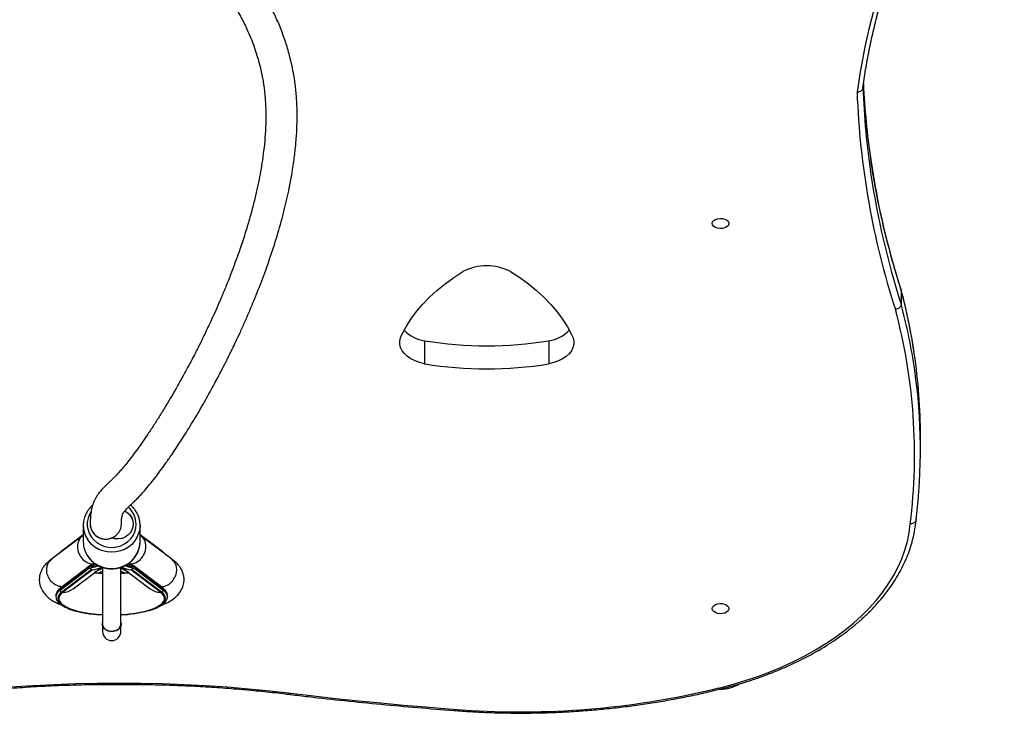
# Model space of a CAD drawing. Units: centimetres. Extents: x 4636 to 6583, y -972 to 451.
# Drawn here: x 5108 to 5159, y -529 to -493 of the extents above; entities that cross this region are included whole.
import ezdxf

# ---------------------------------------------------------------- set-up
doc = ezdxf.new("R2010")
doc.units = ezdxf.units.CM
doc.layers.add('VP-EQ', color=7, linetype='Continuous', true_color=0x8a3492)
doc.layers.add('VP-HIC', color=6, linetype='Continuous')

# ---------------------------------------------------------------- blocks, each defined once
blk = doc.blocks.new('0211-1')
at = {"layer": 'VP-EQ', "color": 0, "linetype": 'Continuous', "lineweight": 25}
for p, q in [((2531.889, 312.391), (2531.901, 312.336)), ((2531.901, 312.336), (2531.901, 311.626)), ((2507.542, 309.754), (2507.542, 308.572)), ((2513.891, 309.754), (2513.891, 308.572)), ((2532.888, 304.158), (2532.888, 304.868)), ((2490.096, 300.313), (2490.096, 299.478)), ((2492.996, 299.478), (2492.996, 300.313)), ((2490.041, 299.764), (2488.477, 298.579)), ((2490.096, 299.828), (2488.939, 298.951)), ((2491.546, 299.669), (2491.546, 299.663)), ((2494.153, 298.951), (2492.996, 299.828)), ((2494.614, 298.579), (2493.05, 299.764)), ((2490.42, 298.194), (2488.907, 297.047)), ((2488.907, 297), (2490.42, 298.147)), ((2490.453, 298.262), (2488.939, 297.115)), ((2490.525, 298.049), (2488.999, 296.893)), ((2490.563, 298.038), (2489.044, 296.887)), ((2489.571, 297.065), (2491.04, 298.178)), ((2490.42, 298.147), (2490.42, 298.194)), ((2490.547, 298.283), (2490.513, 298.283)), ((2490.513, 298.214), (2490.513, 298.283)), ((2490.513, 298.214), (2490.513, 298.161)), ((2490.553, 298.214), (2490.513, 298.214)), ((2491.076, 298.092), (2491.069, 298.088)), ((2491.076, 298.177), (2491.076, 295.266)), ((2492.016, 295.265), (2492.016, 298.183)), ((2492.023, 298.088), (2492.016, 298.092)), ((2492.046, 298.178), (2492.023, 298.088)), ((2492.049, 298.179), (2493.52, 297.065)), ((2494.048, 296.887), (2492.529, 298.038)), ((2492.578, 298.214), (2492.538, 298.214)), ((2492.578, 298.283), (2492.545, 298.283)), ((2494.092, 296.893), (2492.567, 298.049)), ((2492.578, 298.283), (2492.578, 298.214)), ((2492.578, 298.161), (2492.578, 298.214)), ((2494.153, 297.115), (2492.639, 298.262)), ((2492.671, 298.194), (2492.671, 298.147)), ((2494.185, 297.047), (2492.671, 298.194)), ((2492.671, 298.147), (2494.185, 297)), ((2488.907, 297.047), (2488.907, 297)), ((2494.185, 297.047), (2494.185, 297)), ((2488.696, 296.715), (2488.696, 296.667)), ((2488.999, 296.893), (2489.044, 296.887)), ((2494.092, 296.893), (2494.048, 296.887)), ((2494.396, 296.667), (2494.395, 296.659)), ((2494.396, 296.667), (2494.396, 296.715)), ((2491.066, 295.265), (2491.066, 295.253)), ((2491.076, 295.176), (2491.076, 294.888)), ((2492.016, 294.888), (2492.016, 295.176)), ((2492.026, 295.253), (2492.026, 295.265))]:
    blk.add_line(p, q, dxfattribs=at)
at = {"layer": 'VP-EQ', "color": 0, "linetype": 'Continuous', "lineweight": 25, "flags": 128}
for points in [[(2522.243, 315.752), (2522.262, 315.829), (2522.317, 315.899), (2522.403, 315.957), (2522.513, 315.996), (2522.636, 316.013), (2522.762, 316.007), (2522.88, 315.979), (2522.979, 315.93), (2523.051, 315.865), (2523.088, 315.791), (2523.088, 315.713), (2523.051, 315.638), (2522.979, 315.574), (2522.88, 315.525), (2522.762, 315.497), (2522.636, 315.491), (2522.513, 315.508), (2522.403, 315.547), (2522.317, 315.605), (2522.262, 315.675), (2522.243, 315.752)], [(2506.383, 310.066), (2506.595, 310.467), (2506.843, 310.859), (2507.125, 311.242), (2507.442, 311.615), (2507.791, 311.977), (2508.173, 312.326), (2508.586, 312.662), (2509.028, 312.983), (2509.498, 313.289)], [(2511.935, 313.289), (2512.405, 312.983), (2512.847, 312.662), (2513.26, 312.326), (2513.641, 311.977), (2513.991, 311.615), (2514.307, 311.242), (2514.59, 310.859), (2514.837, 310.467), (2515.049, 310.066)], [(2507.542, 308.572), (2507.29, 308.636), (2507.056, 308.723), (2506.845, 308.829), (2506.661, 308.953), (2506.509, 309.093), (2506.391, 309.244), (2506.311, 309.405), (2506.269, 309.571), (2506.268, 309.739), (2506.306, 309.905), (2506.383, 310.066)], [(2515.049, 310.066), (2515.127, 309.905), (2515.166, 309.739), (2515.165, 309.571), (2515.124, 309.405), (2515.044, 309.244), (2514.926, 309.092), (2514.774, 308.953), (2514.59, 308.828), (2514.378, 308.722), (2514.144, 308.636), (2513.891, 308.572)], [(2490.483, 301), (2490.407, 300.864), (2490.336, 300.674), (2490.3, 300.475), (2490.3, 300.274), (2490.336, 300.075), (2490.407, 299.885), (2490.51, 299.709), (2490.643, 299.552), (2490.802, 299.419), (2490.983, 299.313), (2491.18, 299.238), (2491.387, 299.195), (2491.599, 299.187), (2491.809, 299.212), (2492.012, 299.271), (2492.201, 299.362), (2492.372, 299.482), (2492.518, 299.628), (2492.637, 299.795), (2492.724, 299.979), (2492.778, 300.174), (2492.796, 300.375), (2492.796, 300.375)], [(2492.211, 301.051), (2492.337, 300.975), (2492.463, 300.858), (2492.559, 300.718), (2492.621, 300.562), (2492.645, 300.396), (2492.631, 300.229), (2492.579, 300.069), (2492.491, 299.924), (2492.372, 299.801), (2492.227, 299.706), (2492.064, 299.643), (2491.891, 299.615), (2491.715, 299.624), (2491.546, 299.669)], [(2492.212, 301.051), (2492.236, 301.039), (2492.374, 300.946), (2492.489, 300.827), (2492.575, 300.688), (2492.628, 300.535), (2492.646, 300.375), (2492.628, 300.214), (2492.575, 300.061), (2492.489, 299.922), (2492.374, 299.803), (2492.236, 299.71), (2492.08, 299.647), (2491.913, 299.616), (2491.744, 299.62), (2491.579, 299.657)], [(2492.996, 300.313), (2492.978, 300.097), (2492.925, 299.887), (2492.838, 299.687), (2492.719, 299.502), (2492.571, 299.338), (2492.398, 299.197), (2492.204, 299.084), (2491.994, 299.001), (2491.773, 298.951), (2491.546, 298.934), (2491.319, 298.951), (2491.098, 299.001), (2490.887, 299.084), (2490.693, 299.197), (2490.52, 299.338), (2490.373, 299.502), (2490.322, 299.573)], [(2522.575, 291.992), (2523.255, 292.171), (2523.92, 292.369), (2524.569, 292.586), (2525.2, 292.822), (2525.813, 293.076), (2526.406, 293.347), (2526.977, 293.636), (2527.525, 293.94), (2528.049, 294.261), (2528.548, 294.596), (2529.02, 294.946), (2529.465, 295.309), (2529.882, 295.685), (2530.269, 296.072), (2530.626, 296.47), (2530.951, 296.878), (2531.245, 297.296), (2531.507, 297.721), (2531.735, 298.153), (2531.93, 298.592), (2532.091, 299.036), (2532.218, 299.484), (2532.31, 299.935), (2532.367, 300.389)], [(2490.33, 298.727), (2490.373, 298.668), (2490.52, 298.503), (2490.693, 298.363), (2490.887, 298.25), (2491.098, 298.167), (2491.319, 298.116), (2491.546, 298.099), (2491.773, 298.116), (2491.994, 298.167), (2492.204, 298.25), (2492.398, 298.363), (2492.571, 298.503), (2492.719, 298.668), (2492.838, 298.852), (2492.925, 299.052), (2492.978, 299.263), (2492.996, 299.478)], [(2488.999, 296.893), (2488.897, 296.801), (2488.829, 296.705), (2488.798, 296.608), (2488.803, 296.51), (2488.844, 296.413), (2488.922, 296.318), (2489.034, 296.226), (2489.179, 296.14), (2489.355, 296.058), (2489.561, 295.984), (2489.793, 295.917), (2490.048, 295.859), (2490.323, 295.811), (2490.496, 295.787)], [(2489.044, 296.887), (2488.943, 296.797), (2488.877, 296.703), (2488.846, 296.607), (2488.851, 296.511), (2488.892, 296.416), (2488.967, 296.322), (2489.077, 296.232), (2489.22, 296.147), (2489.394, 296.067), (2489.596, 295.994), (2489.823, 295.929), (2490.074, 295.872), (2490.344, 295.824), (2490.63, 295.787), (2490.929, 295.759), (2491.076, 295.75)], [(2492.016, 295.75), (2492.163, 295.759), (2492.461, 295.787), (2492.747, 295.824), (2493.017, 295.872), (2493.268, 295.929), (2493.496, 295.994), (2493.698, 296.067), (2493.871, 296.147), (2494.014, 296.232), (2494.124, 296.322), (2494.2, 296.416), (2494.24, 296.511), (2494.245, 296.607), (2494.214, 296.703), (2494.148, 296.797), (2494.048, 296.887)], [(2493.422, 295.951), (2493.53, 295.984), (2493.736, 296.058), (2493.913, 296.14), (2494.058, 296.226), (2494.17, 296.318), (2494.247, 296.413), (2494.288, 296.51), (2494.293, 296.608), (2494.262, 296.705), (2494.195, 296.801), (2494.092, 296.893)], [(2522.243, 296.051), (2522.262, 296.128), (2522.317, 296.198), (2522.403, 296.255), (2522.513, 296.294), (2522.636, 296.312), (2522.762, 296.306), (2522.88, 296.277), (2522.979, 296.229), (2523.051, 296.164), (2523.088, 296.09), (2523.088, 296.012), (2523.051, 295.937), (2522.979, 295.873), (2522.88, 295.824), (2522.762, 295.796), (2522.636, 295.79), (2522.513, 295.807), (2522.403, 295.846), (2522.317, 295.903), (2522.262, 295.974), (2522.243, 296.051)], [(2492.026, 295.253), (2492.008, 295.151), (2491.956, 295.056), (2491.873, 294.976), (2491.767, 294.917), (2491.643, 294.882), (2491.513, 294.875), (2491.385, 294.896), (2491.269, 294.944), (2491.173, 295.014), (2491.105, 295.102), (2491.07, 295.201), (2491.066, 295.253)], [(2492.016, 295.342), (2492.026, 295.265), (2492.008, 295.163), (2491.956, 295.069), (2491.873, 294.989), (2491.767, 294.929), (2491.643, 294.895), (2491.513, 294.888), (2491.385, 294.909), (2491.269, 294.956), (2491.173, 295.026), (2491.105, 295.114), (2491.07, 295.214), (2491.07, 295.317), (2491.076, 295.342)], [(2483.124, 291.722), (2484.212, 291.849), (2485.305, 291.958), (2486.402, 292.049), (2487.502, 292.123), (2488.605, 292.179), (2489.711, 292.218), (2490.817, 292.238), (2491.924, 292.241)], [(2491.924, 292.241), (2493.031, 292.238), (2494.137, 292.218), (2495.243, 292.179), (2496.346, 292.123), (2497.446, 292.049), (2498.543, 291.958), (2499.636, 291.849), (2500.724, 291.722)], [(2500.724, 291.722), (2501.866, 291.587), (2503.011, 291.459), (2504.157, 291.339), (2505.306, 291.226), (2506.456, 291.12), (2507.608, 291.022), (2508.762, 290.93), (2509.917, 290.847)]]:
    blk.add_lwpolyline(points, dxfattribs=at)
at = {"layer": 'VP-EQ', "color": 0, "linetype": 'Continuous', "lineweight": 25}
for centre, radius, start, end in [((2562.012, 318.069), 32.664, 159.0935, 172.2573), ((2569.948, 324.119), 40.027, 182.0312, 188.4579), ((2569.93, 324.827), 40.009, 182.7703, 188.3735), ((2570.671, 323.976), 41.053, 182.1025, 197.9006), ((2571.588, 325.099), 41.689, 188.4119, 197.8276), ((2571.601, 324.393), 41.702, 188.4964, 197.8266), ((2510.716, 310.914), 2.67, 62.8385, 117.1615), ((2503.367, 304.727), 29.531, 8.5242, 14.9316), ((2503.338, 304.011), 29.56, 8.2504, 14.9286), ((2503.919, 303.924), 28.667, 352.9163, 15.0287), ((2507.824, 311.598), 1.865, 224.5827, 261.2938), ((2513.61, 311.602), 1.87, 278.6593, 315.2675), ((2510.717, 329.102), 19.607, 260.6827, 279.3173), ((2504.272, 304.861), 28.615, 0.0136, 8.5273), ((2510.717, 327.921), 19.607, 260.6827, 279.3173), ((2504.348, 304.159), 28.539, 352.8632, 8.2482), ((2491.42, 300.313), 1.324, 145.3789, 213.9768), ((2491.63, 300.367), 1.165, 0.3569, 48.79), ((2491.239, 300.402), 0.794, 182.0051, 290.1542), ((2491.242, 300.406), 0.797, 182.2576, 292.4288), ((2491.285, 300.384), 0.761, 290.0395, 359.1826), ((2491.428, 299.481), 1.332, 180.1224, 214.4979), ((2491.546, 299.558), 0.105, 71.4464, 108.5536), ((2488.988, 298.887), 0.0812, 127.612, 165.8941), ((2494.103, 298.887), 0.0812, 14.1059, 52.388), ((2490.504, 298.196), 0.0838, 127.9616, 181.3348), ((2490.501, 298.037), 0.177, 86.2134, 117.2513), ((2490.513, 298.183), 0.1, 90, 127.1529), ((2491.369, 296.971), 1.157, 105.0449, 128.2007), ((2491.722, 296.969), 1.159, 52.087, 74.9412), ((2492.578, 298.183), 0.1, 52.8471, 90), ((2492.59, 298.037), 0.177, 62.7487, 93.7866), ((2492.588, 298.197), 0.0834, 358.516, 52.1875), ((2491.423, 296.845), 1.158, 107.4606, 118.8574), ((2491.667, 296.842), 1.162, 61.6395, 72.534), ((2489.124, 296.676), 0.43, 120.3764, 174.8249), ((2489.125, 296.628), 0.432, 120.4192, 174.4709), ((2488.991, 297.049), 0.0841, 128.1243, 181.3034), ((2489.016, 297.001), 0.109, 180.5668, 261.3004), ((2489.04, 297.772), 0.885, 270.2533, 306.8956), ((2494.052, 297.772), 0.885, 233.1044, 269.7467), ((2494.076, 297.001), 0.109, 278.6996, 359.4332), ((2494.101, 297.049), 0.0841, 358.6966, 51.8757), ((2493.967, 296.676), 0.43, 5.1751, 59.6236), ((2493.967, 296.628), 0.43, 5.1753, 59.6234), ((2491.747, 302.167), 6.438, 272.3892, 285.0791), ((2491.493, 303.666), 7.942, 262.7884, 266.9889), ((2491.546, 294.888), 0.47, 180, 0), ((2512.465, 333.187), 42.416, 266.5558, 283.7885), ((2522.668, 293.836), 1.9, 270, 299.7622)]:
    blk.add_arc(centre, radius, start, end, dxfattribs=at)
for centre, major_axis, ratio, start_param, end_param in [((2490.499, 299.107), (-0.399, 0.696), 0.83067, 0.008081, 0.966598), ((2492.592, 299.107), (0.399, 0.696), 0.83067, 5.316588, 6.275104), ((2490.499, 299.107), (-0.399, 0.696), 0.83067, 0.966598, 2.818257), ((2492.592, 299.107), (0.399, 0.696), 0.83067, 3.457989, 5.316588), ((2490.513, 298.135), (0.0972, -0.0483), 0.485061, 3.765337, 4.409456), ((2490.405, 299.108), (1.08, 0), 0.880642, 4.812556, 5.155814), ((2490.405, 299.077), (0.932, 0.047), 0.865572, 4.821461, 5.025077), ((2490.405, 299.108), (1.026, 0), 0.880642, 4.857612, 5.124353), ((2490.405, 299.077), (1.171, -0.057), 0.891776, 4.890733, 5.307523), ((2492.686, 299.077), (1.171, 0.057), 0.891776, 4.11611, 4.534045), ((2492.686, 299.108), (1.08, 0), 0.880642, 4.262766, 4.612222), ((2492.686, 299.108), (1.026, 0), 0.880642, 4.311519, 4.567166), ((2492.686, 299.077), (0.932, -0.047), 0.865572, 4.390838, 4.603317), ((2492.578, 298.135), (0.0972, 0.0483), 0.485061, 5.015322, 5.659441)]:
    blk.add_ellipse(centre, major_axis=major_axis, ratio=ratio, start_param=start_param, end_param=end_param, dxfattribs=at)
for points, knots in [([(2490.881, 358.427), (2490.901, 358.297), (2490.937, 358.052), (2491.01, 357.694), (2491.083, 357.38), (2491.153, 357.112), (2491.214, 356.893), (2491.265, 356.722), (2491.31, 356.573), (2491.358, 356.421), (2491.418, 356.238), (2491.49, 356.022), (2491.585, 355.754), (2491.704, 355.429), (2491.849, 355.051), (2492.01, 354.65), (2492.183, 354.235), (2492.368, 353.807), (2492.64, 353.193), (2493.016, 352.376), (2493.508, 351.344), (2494.023, 350.283), (2494.544, 349.215), (2494.972, 348.323), (2495.308, 347.608), (2495.557, 347.064), (2495.795, 346.53), (2496.02, 346.007), (2496.227, 345.501), (2496.391, 345.079), (2496.514, 344.743), (2496.602, 344.492), (2496.676, 344.273), (2496.736, 344.083), (2496.786, 343.921), (2496.826, 343.784), (2496.86, 343.665), (2496.893, 343.544), (2496.929, 343.408), (2496.969, 343.245), (2497.011, 343.057), (2497.052, 342.85), (2497.088, 342.639), (2497.115, 342.435), (2497.132, 342.252), (2497.142, 342.09), (2497.145, 341.955), (2497.144, 341.842), (2497.14, 341.722), (2497.131, 341.578), (2497.109, 341.399), (2497.074, 341.199), (2497.022, 340.992), (2496.955, 340.792), (2496.874, 340.597), (2496.782, 340.414), (2496.679, 340.242), (2496.571, 340.085), (2496.452, 339.931), (2496.318, 339.777), (2496.172, 339.627), (2495.999, 339.467), (2495.805, 339.306), (2495.59, 339.144), (2495.378, 338.998), (2495.174, 338.868), (2494.968, 338.745), (2494.752, 338.623), (2494.507, 338.491), (2494.234, 338.353), (2493.965, 338.222), (2493.716, 338.103), (2493.501, 338.003), (2493.306, 337.912), (2493.132, 337.83), (2492.976, 337.756), (2492.838, 337.69), (2492.711, 337.628), (2492.588, 337.566), (2492.46, 337.5), (2492.325, 337.429), (2492.184, 337.35), (2491.995, 337.24), (2491.762, 337.09), (2491.483, 336.878), (2491.239, 336.642), (2491.043, 336.384), (2490.897, 336.113), (2490.797, 335.79), (2490.768, 335.447), (2490.811, 335.117), (2490.905, 334.826), (2491.013, 334.593), (2491.127, 334.399), (2491.236, 334.236), (2491.347, 334.084), (2491.463, 333.939), (2491.585, 333.795), (2491.719, 333.644), (2491.877, 333.474), (2492.066, 333.28), (2492.288, 333.058), (2492.539, 332.816), (2492.818, 332.55), (2493.119, 332.268), (2493.435, 331.972), (2493.752, 331.673), (2494.06, 331.381), (2494.4, 331.053), (2494.763, 330.695), (2495.141, 330.31), (2495.478, 329.954), (2495.744, 329.663), (2495.948, 329.434), (2496.104, 329.254), (2496.266, 329.064), (2496.449, 328.844), (2496.663, 328.577), (2496.908, 328.26), (2497.179, 327.89), (2497.462, 327.478), (2497.787, 326.967), (2498.126, 326.376), (2498.428, 325.769), (2498.657, 325.241), (2498.828, 324.792), (2498.97, 324.363), (2499.083, 323.969), (2499.162, 323.647), (2499.216, 323.398), (2499.252, 323.213), (2499.283, 323.04), (2499.313, 322.852), (2499.344, 322.624), (2499.375, 322.347), (2499.402, 322.019), (2499.421, 321.641), (2499.429, 321.13), (2499.411, 320.514), (2499.356, 319.818), (2499.278, 319.167), (2499.185, 318.567), (2499.079, 317.988), (2498.953, 317.396), (2498.799, 316.751), (2498.611, 316.053), (2498.388, 315.301), (2498.147, 314.561), (2497.894, 313.844), (2497.646, 313.182), (2497.394, 312.547), (2497.152, 311.965), (2496.924, 311.439), (2496.712, 310.968), (2496.519, 310.552), (2496.347, 310.188), (2496.19, 309.864), (2496.04, 309.56), (2495.888, 309.259), (2495.721, 308.933), (2495.531, 308.57), (2495.31, 308.159), (2495.061, 307.705), (2494.799, 307.243), (2494.53, 306.781), (2494.257, 306.326), (2493.967, 305.856), (2493.663, 305.38), (2493.358, 304.921), (2493.067, 304.499), (2492.795, 304.119), (2492.545, 303.784), (2492.319, 303.495), (2492.123, 303.256), (2491.955, 303.062), (2491.808, 302.899), (2491.677, 302.762), (2491.547, 302.636), (2491.419, 302.515), (2491.292, 302.396), (2491.187, 302.295), (2491.096, 302.202), (2491.024, 302.123), (2490.948, 302.034), (2490.871, 301.934), (2490.79, 301.815), (2490.71, 301.676), (2490.633, 301.512), (2490.56, 301.313), (2490.499, 301.065), (2490.455, 300.759), (2490.449, 300.507), (2490.446, 300.375)], [0, 0, 0, 0, 0.005692, 0.010752, 0.015113, 0.01872, 0.021662, 0.02394, 0.025555, 0.027616, 0.030057, 0.032923, 0.036216, 0.040691, 0.045678, 0.050812, 0.056053, 0.061403, 0.066859, 0.07891, 0.091438, 0.104357, 0.117277, 0.130118, 0.136888, 0.143627, 0.150333, 0.157004, 0.163637, 0.169965, 0.173761, 0.177178, 0.180219, 0.182889, 0.185189, 0.187122, 0.188838, 0.19049, 0.192595, 0.195152, 0.198158, 0.20161, 0.205374, 0.208861, 0.212303, 0.215335, 0.217961, 0.220183, 0.222118, 0.225489, 0.229566, 0.234354, 0.239837, 0.245322, 0.250494, 0.256386, 0.261801, 0.266912, 0.272215, 0.277743, 0.283487, 0.289105, 0.296363, 0.303112, 0.309542, 0.3157, 0.321025, 0.327014, 0.333669, 0.340995, 0.348991, 0.355361, 0.36124, 0.366623, 0.371505, 0.375888, 0.379888, 0.383366, 0.386834, 0.390552, 0.394521, 0.39874, 0.403207, 0.411986, 0.421372, 0.431354, 0.439247, 0.446985, 0.454592, 0.462562, 0.471028, 0.477468, 0.483133, 0.488025, 0.492297, 0.49639, 0.500407, 0.504274, 0.508391, 0.513091, 0.518376, 0.524248, 0.530709, 0.537152, 0.544093, 0.551107, 0.557773, 0.564087, 0.570048, 0.578323, 0.585796, 0.592466, 0.598383, 0.601727, 0.604781, 0.607875, 0.611651, 0.616123, 0.621354, 0.627288, 0.633883, 0.64047, 0.650281, 0.659439, 0.665587, 0.671412, 0.676919, 0.681864, 0.686074, 0.68863, 0.690815, 0.692651, 0.694744, 0.697384, 0.700512, 0.704174, 0.708374, 0.712959, 0.720787, 0.728055, 0.734757, 0.740882, 0.746355, 0.75227, 0.758715, 0.765695, 0.773212, 0.781267, 0.787972, 0.794921, 0.801479, 0.807518, 0.813035, 0.818026, 0.822492, 0.826432, 0.82985, 0.833116, 0.836479, 0.839938, 0.844157, 0.848901, 0.854305, 0.860364, 0.865858, 0.871789, 0.87815, 0.884936, 0.892071, 0.898903, 0.905283, 0.911784, 0.917755, 0.923202, 0.92813, 0.932544, 0.936989, 0.941406, 0.945959, 0.95065, 0.955581, 0.958119, 0.960828, 0.963711, 0.966768, 0.970001, 0.973639, 0.977692, 0.982353, 0.987622, 0.993502, 1, 1, 1, 1]), ([(2492.046, 300.375), (2492.047, 300.437), (2492.048, 300.556), (2492.061, 300.682), (2492.076, 300.774), (2492.092, 300.838), (2492.107, 300.883), (2492.119, 300.912), (2492.132, 300.938), (2492.15, 300.971), (2492.178, 301.011), (2492.227, 301.072), (2492.306, 301.155), (2492.413, 301.258), (2492.548, 301.384), (2492.703, 301.53), (2492.868, 301.693), (2493.039, 301.874), (2493.241, 302.101), (2493.475, 302.38), (2493.742, 302.717), (2494.016, 303.08), (2494.304, 303.477), (2494.652, 303.977), (2495.068, 304.603), (2495.558, 305.381), (2495.987, 306.099), (2496.332, 306.701), (2496.572, 307.131), (2496.787, 307.526), (2496.974, 307.876), (2497.124, 308.164), (2497.242, 308.393), (2497.331, 308.567), (2497.406, 308.716), (2497.479, 308.861), (2497.578, 309.062), (2497.718, 309.347), (2497.903, 309.734), (2498.12, 310.199), (2498.357, 310.723), (2498.602, 311.286), (2498.911, 312.026), (2499.276, 312.955), (2499.68, 314.087), (2500.051, 315.255), (2500.372, 316.421), (2500.628, 317.546), (2500.804, 318.525), (2500.917, 319.364), (2500.984, 320.074), (2501.021, 320.734), (2501.028, 321.338), (2501.015, 321.846), (2500.988, 322.266), (2500.956, 322.619), (2500.913, 322.976), (2500.852, 323.37), (2500.751, 323.895), (2500.594, 324.531), (2500.371, 325.24), (2500.108, 325.926), (2499.813, 326.584), (2499.485, 327.225), (2499.119, 327.858), (2498.713, 328.49), (2498.35, 329.003), (2498.05, 329.401), (2497.833, 329.677), (2497.631, 329.926), (2497.452, 330.14), (2497.299, 330.319), (2497.174, 330.463), (2497.075, 330.575), (2496.99, 330.67), (2496.902, 330.768), (2496.797, 330.883), (2496.657, 331.034), (2496.48, 331.224), (2496.259, 331.454), (2496.007, 331.711), (2495.727, 331.992), (2495.431, 332.281), (2495.136, 332.565), (2494.759, 332.923), (2494.323, 333.332), (2493.857, 333.768), (2493.463, 334.145), (2493.135, 334.472), (2492.873, 334.751), (2492.666, 334.992), (2492.511, 335.201), (2492.418, 335.358), (2492.382, 335.457), (2492.38, 335.487), (2492.381, 335.491), (2492.386, 335.5), (2492.402, 335.527), (2492.455, 335.593), (2492.569, 335.698), (2492.761, 335.834), (2493.014, 335.984), (2493.325, 336.148), (2493.684, 336.323), (2494.081, 336.508), (2494.489, 336.699), (2494.901, 336.897), (2495.311, 337.105), (2495.726, 337.332), (2496.153, 337.59), (2496.51, 337.832), (2496.785, 338.041), (2496.973, 338.195), (2497.15, 338.351), (2497.328, 338.52), (2497.517, 338.717), (2497.732, 338.965), (2497.949, 339.256), (2498.151, 339.578), (2498.315, 339.896), (2498.466, 340.252), (2498.594, 340.654), (2498.69, 341.112), (2498.743, 341.593), (2498.749, 342.038), (2498.723, 342.448), (2498.682, 342.8), (2498.626, 343.142), (2498.561, 343.462), (2498.48, 343.808), (2498.375, 344.196), (2498.238, 344.648), (2498.075, 345.133), (2497.88, 345.665), (2497.65, 346.251), (2497.382, 346.892), (2497.076, 347.59), (2496.558, 348.722), (2495.807, 350.278), (2495.074, 351.777), (2494.584, 352.805), (2494.311, 353.387), (2494.052, 353.956), (2493.812, 354.495), (2493.604, 354.982), (2493.43, 355.408), (2493.285, 355.775), (2493.181, 356.048), (2493.111, 356.241), (2493.065, 356.367), (2493.024, 356.485), (2492.982, 356.607), (2492.934, 356.749), (2492.877, 356.924), (2492.811, 357.134), (2492.739, 357.377), (2492.665, 357.651), (2492.599, 357.915), (2492.565, 358.083), (2492.55, 358.154)], [0, 0, 0, 0, 0.005196, 0.009802, 0.013839, 0.017318, 0.020244, 0.022655, 0.024896, 0.027058, 0.031336, 0.035624, 0.04059, 0.045616, 0.051195, 0.05683, 0.062245, 0.067432, 0.072382, 0.079496, 0.086078, 0.092327, 0.0989, 0.105859, 0.115567, 0.125968, 0.137076, 0.142598, 0.147701, 0.152242, 0.156214, 0.159615, 0.161884, 0.163797, 0.165354, 0.166778, 0.16855, 0.171857, 0.17597, 0.180891, 0.186501, 0.192284, 0.198179, 0.208977, 0.220111, 0.231567, 0.243071, 0.25393, 0.264112, 0.271435, 0.278371, 0.284922, 0.29096, 0.296411, 0.300285, 0.303802, 0.307271, 0.311404, 0.316231, 0.324178, 0.332352, 0.340464, 0.348521, 0.356606, 0.365037, 0.373847, 0.383036, 0.38747, 0.391886, 0.395843, 0.39929, 0.402225, 0.404648, 0.406464, 0.407881, 0.409515, 0.411533, 0.413936, 0.417558, 0.421805, 0.426675, 0.432165, 0.438175, 0.444111, 0.449872, 0.461307, 0.471977, 0.481885, 0.491061, 0.499766, 0.508075, 0.516586, 0.525316, 0.534428, 0.543915, 0.551339, 0.558352, 0.565306, 0.572706, 0.583905, 0.59492, 0.605605, 0.616559, 0.628121, 0.639147, 0.650135, 0.660742, 0.670953, 0.68109, 0.691715, 0.702674, 0.707938, 0.712842, 0.71739, 0.721961, 0.727231, 0.733208, 0.740724, 0.747746, 0.754231, 0.760187, 0.768198, 0.775949, 0.783465, 0.791244, 0.796398, 0.801599, 0.806408, 0.8108, 0.81481, 0.820539, 0.826497, 0.83278, 0.839621, 0.847037, 0.855035, 0.863624, 0.872807, 0.896437, 0.919748, 0.926989, 0.934181, 0.941324, 0.948299, 0.954691, 0.960099, 0.96497, 0.969306, 0.971165, 0.972905, 0.974527, 0.97608, 0.978065, 0.980616, 0.983731, 0.98741, 0.991651, 0.996455, 1, 1, 1, 1]), ([(2529.945, 322.675), (2529.966, 322.828), (2530.032, 323.307), (2530.166, 324.11), (2530.359, 325.084), (2530.584, 326.055), (2530.839, 327.023), (2531.127, 327.988), (2531.437, 328.932), (2531.667, 329.553), (2531.779, 329.854)], [0, 0, 0, 0, 0.063357, 0.198233, 0.333101, 0.467952, 0.602789, 0.737608, 0.872405, 1, 1, 1, 1]), ([(2529.946, 322.7), (2529.943, 322.674), (2529.936, 322.621), (2529.884, 322.551), (2529.808, 322.499), (2529.725, 322.473), (2529.669, 322.469), (2529.647, 322.469), (2529.646, 322.469)], [0, 0, 0, 0, 0.214325, 0.428644, 0.643108, 0.857841, 0.992887, 1, 1, 1, 1]), ([(2531.892, 312.392), (2531.838, 312.561), (2531.669, 313.097), (2531.406, 314), (2531.116, 315.102), (2530.857, 316.208), (2530.63, 317.316), (2530.46, 318.256), (2530.378, 318.827), (2530.349, 319.028)], [0, 0, 0, 0, 0.0773912, 0.2438695, 0.4103606, 0.5768683, 0.7433913, 0.9099284, 1, 1, 1, 1]), ([(2532.567, 309.131), (2532.558, 309.197), (2532.505, 309.579), (2532.379, 310.275), (2532.185, 311.219), (2532.017, 311.921), (2531.914, 312.308), (2531.894, 312.383)], [0, 0, 0, 0, 0.060728, 0.350683, 0.64067, 0.930686, 1, 1, 1, 1]), ([(2531.901, 311.626), (2531.897, 311.599), (2531.891, 311.546), (2531.84, 311.469), (2531.765, 311.407), (2531.684, 311.371), (2531.629, 311.36), (2531.607, 311.357), (2531.605, 311.357)], [0, 0, 0, 0, 0.214693, 0.429372, 0.644001, 0.858619, 0.98719, 1, 1, 1, 1]), ([(2490.576, 301.345), (2490.525, 301.298), (2490.435, 301.216), (2490.366, 301.116), (2490.336, 301.073)], [0, 0, 0, 0, 0.571348, 1, 1, 1, 1]), ([(2492.996, 300.313), (2492.995, 300.352), (2492.992, 300.459), (2492.962, 300.633), (2492.898, 300.829), (2492.804, 301.014), (2492.681, 301.182), (2492.581, 301.294), (2492.517, 301.342), (2492.509, 301.348)], [0, 0, 0, 0, 0.099571, 0.274485, 0.449488, 0.624567, 0.799772, 0.97521, 1, 1, 1, 1]), ([(2522.647, 291.938), (2522.729, 291.958), (2523.031, 292.033), (2523.544, 292.174), (2524.179, 292.369), (2524.8, 292.583), (2525.405, 292.813), (2525.994, 293.059), (2526.564, 293.322), (2527.114, 293.601), (2527.645, 293.895), (2528.154, 294.204), (2528.64, 294.526), (2529.103, 294.862), (2529.541, 295.211), (2529.954, 295.572), (2530.341, 295.945), (2530.7, 296.328), (2531.032, 296.721), (2531.335, 297.123), (2531.609, 297.534), (2531.853, 297.951), (2532.066, 298.375), (2532.249, 298.805), (2532.401, 299.239), (2532.521, 299.676), (2532.608, 300.109), (2532.65, 300.416), (2532.664, 300.576), (2532.665, 300.597)], [0, 0, 0, 0, 0.01474, 0.054105, 0.093478, 0.132859, 0.17225, 0.211642, 0.251047, 0.290455, 0.329868, 0.369285, 0.408706, 0.448127, 0.487542, 0.526949, 0.56634, 0.605711, 0.645051, 0.684356, 0.723614, 0.762819, 0.801963, 0.84104, 0.880049, 0.918989, 0.957866, 0.994603, 1, 1, 1, 1]), ([(2532.667, 300.613), (2532.663, 300.587), (2532.657, 300.534), (2532.605, 300.465), (2532.529, 300.414), (2532.447, 300.391), (2532.392, 300.388), (2532.37, 300.389), (2532.367, 300.389)], [0, 0, 0, 0, 0.214625, 0.429267, 0.643868, 0.85854, 0.984523, 1, 1, 1, 1]), ([(2490.336, 298.719), (2490.351, 298.696), (2490.403, 298.614), (2490.519, 298.492), (2490.681, 298.357), (2490.863, 298.248), (2491.059, 298.165), (2491.267, 298.11), (2491.48, 298.086), (2491.695, 298.092), (2491.907, 298.128), (2492.112, 298.194), (2492.303, 298.288), (2492.479, 298.409), (2492.633, 298.552), (2492.764, 298.716), (2492.868, 298.897), (2492.943, 299.09), (2492.988, 299.286), (2492.993, 299.416), (2492.996, 299.478)], [0, 0, 0, 0, 0.02303, 0.080583, 0.138229, 0.195921, 0.253716, 0.311571, 0.369478, 0.427415, 0.485402, 0.543365, 0.601338, 0.659266, 0.717142, 0.774948, 0.83267, 0.890312, 0.947878, 1, 1, 1, 1]), ([(2488.502, 298.593), (2488.452, 298.56), (2488.333, 298.482), (2488.184, 298.342), (2488.034, 298.16), (2487.924, 297.959), (2487.863, 297.755), (2487.843, 297.582), (2487.849, 297.38), (2487.903, 297.152), (2488.032, 296.904), (2488.201, 296.704), (2488.379, 296.551), (2488.567, 296.427), (2488.771, 296.319), (2488.92, 296.258), (2488.996, 296.228)], [0, 0, 0, 0, 0.052224, 0.125602, 0.192736, 0.280339, 0.350954, 0.403704, 0.444613, 0.529224, 0.61731, 0.700592, 0.777325, 0.851237, 0.924092, 1, 1, 1, 1]), ([(2488.953, 297.175), (2488.951, 297.175), (2488.927, 297.178), (2488.822, 297.199), (2488.64, 297.276), (2488.434, 297.452), (2488.287, 297.683), (2488.215, 297.942), (2488.227, 298.2), (2488.314, 298.427), (2488.426, 298.528), (2488.479, 298.576)], [0, 0, 0, 0, 0.003303, 0.040166, 0.179012, 0.317705, 0.456338, 0.594965, 0.733618, 0.872338, 1, 1, 1, 1]), ([(2488.939, 298.951), (2488.918, 298.935), (2488.873, 298.9), (2488.84, 298.861), (2488.823, 298.841)], [0, 0, 0, 0, 0.472632, 1, 1, 1, 1]), ([(2494.105, 296.234), (2494.17, 296.259), (2494.344, 296.327), (2494.588, 296.463), (2494.824, 296.639), (2495.015, 296.842), (2495.137, 297.044), (2495.205, 297.228), (2495.241, 297.393), (2495.251, 297.575), (2495.224, 297.782), (2495.147, 298.006), (2495.024, 298.206), (2494.873, 298.376), (2494.735, 298.499), (2494.631, 298.566), (2494.591, 298.592)], [0, 0, 0, 0, 0.062595, 0.167614, 0.268183, 0.357557, 0.44458, 0.490103, 0.537814, 0.594907, 0.662829, 0.741021, 0.828579, 0.891607, 0.957858, 1, 1, 1, 1]), ([(2494.138, 297.175), (2494.14, 297.175), (2494.164, 297.178), (2494.269, 297.199), (2494.451, 297.276), (2494.657, 297.452), (2494.804, 297.683), (2494.877, 297.942), (2494.865, 298.2), (2494.778, 298.427), (2494.666, 298.528), (2494.612, 298.576)], [0, 0, 0, 0, 0.003303, 0.040166, 0.179012, 0.317705, 0.456338, 0.594965, 0.733618, 0.872338, 1, 1, 1, 1]), ([(2494.276, 298.835), (2494.252, 298.862), (2494.215, 298.902), (2494.168, 298.939), (2494.153, 298.951)], [0, 0, 0, 0, 0.667665, 1, 1, 1, 1]), ([(2490.513, 298.161), (2490.513, 298.161), (2490.508, 298.157), (2490.492, 298.138), (2490.475, 298.119), (2490.461, 298.105)], [0, 0, 0, 0, 0.008687, 0.244607, 1, 1, 1, 1]), ([(2490.525, 298.049), (2490.525, 298.049), (2490.52, 298.049), (2490.509, 298.052), (2490.491, 298.063), (2490.474, 298.082), (2490.465, 298.099), (2490.461, 298.105)], [0, 0, 0, 0, 0.0061777, 0.1343928, 0.3922694, 0.7894088, 1, 1, 1, 1]), ([(2490.563, 298.038), (2490.563, 298.039), (2490.564, 298.04), (2490.563, 298.042), (2490.559, 298.043), (2490.548, 298.046), (2490.535, 298.048), (2490.525, 298.049), (2490.525, 298.049)], [0, 0, 0, 0, 0.086098, 0.172586, 0.276083, 0.455489, 0.976848, 1, 1, 1, 1]), ([(2490.553, 298.214), (2490.553, 298.214), (2490.553, 298.219), (2490.552, 298.235), (2490.55, 298.257), (2490.548, 298.275), (2490.547, 298.284), (2490.547, 298.282), (2490.547, 298.282)], [0, 0, 0, 0, 0.013783, 0.132683, 0.401241, 0.669175, 0.936697, 1, 1, 1, 1]), ([(2491.069, 298.088), (2491.061, 298.107), (2491.05, 298.134), (2491.047, 298.165), (2491.046, 298.176)], [0, 0, 0, 0, 0.664569, 1, 1, 1, 1]), ([(2492.567, 298.049), (2492.566, 298.049), (2492.559, 298.048), (2492.548, 298.047), (2492.536, 298.045), (2492.531, 298.043), (2492.528, 298.041), (2492.527, 298.04), (2492.528, 298.039), (2492.529, 298.038)], [0, 0, 0, 0, 0.0231461, 0.402126, 0.6172457, 0.7499683, 0.8424395, 0.9193818, 1, 1, 1, 1]), ([(2492.545, 298.282), (2492.544, 298.282), (2492.544, 298.284), (2492.543, 298.275), (2492.541, 298.257), (2492.54, 298.235), (2492.538, 298.219), (2492.538, 298.214), (2492.538, 298.214)], [0, 0, 0, 0, 0.063303, 0.330825, 0.598759, 0.867317, 0.986217, 1, 1, 1, 1]), ([(2492.63, 298.105), (2492.626, 298.098), (2492.617, 298.082), (2492.601, 298.064), (2492.584, 298.053), (2492.573, 298.05), (2492.567, 298.049), (2492.567, 298.049)], [0, 0, 0, 0, 0.237288, 0.589942, 0.8251, 0.97506, 1, 1, 1, 1]), ([(2492.578, 298.161), (2492.579, 298.161), (2492.595, 298.146), (2492.612, 298.125), (2492.628, 298.106), (2492.63, 298.105)], [0, 0, 0, 0, 0.0087009, 0.9153416, 1, 1, 1, 1]), ([(2491.076, 297.842), (2490.993, 297.847), (2490.846, 297.857), (2490.708, 297.873), (2490.648, 297.881)], [0, 0, 0, 0, 0.565052, 1, 1, 1, 1]), ([(2492.444, 297.881), (2492.422, 297.878), (2492.322, 297.865), (2492.178, 297.852), (2492.055, 297.845), (2492.016, 297.843)], [0, 0, 0, 0, 0.161861, 0.736544, 1, 1, 1, 1]), ([(2488.939, 297.115), (2488.918, 297.099), (2488.857, 297.05), (2488.781, 296.968), (2488.723, 296.866), (2488.695, 296.776), (2488.699, 296.72), (2488.7, 296.699)], [0, 0, 0, 0, 0.1394469, 0.4100209, 0.6434454, 0.8645261, 1, 1, 1, 1]), ([(2488.953, 297.175), (2488.955, 297.174), (2488.974, 297.172), (2488.993, 297.171), (2489.01, 297.17)], [0, 0, 0, 0, 0.102901, 1, 1, 1, 1]), ([(2494.138, 297.175), (2494.136, 297.174), (2494.117, 297.172), (2494.098, 297.171), (2494.081, 297.17)], [0, 0, 0, 0, 0.102901, 1, 1, 1, 1]), ([(2494.392, 296.718), (2494.392, 296.74), (2494.392, 296.798), (2494.358, 296.888), (2494.294, 296.987), (2494.221, 297.061), (2494.168, 297.103), (2494.153, 297.115)], [0, 0, 0, 0, 0.146329, 0.385676, 0.631074, 0.892251, 1, 1, 1, 1]), ([(2488.7, 296.67), (2488.699, 296.649), (2488.697, 296.591), (2488.73, 296.501), (2488.792, 296.402), (2488.883, 296.307), (2489.006, 296.216), (2489.158, 296.129), (2489.338, 296.05), (2489.541, 295.978), (2489.766, 295.914), (2490.01, 295.858), (2490.249, 295.814), (2490.411, 295.793), (2490.481, 295.784)], [0, 0, 0, 0, 0.047501, 0.126376, 0.206934, 0.292586, 0.383005, 0.47543, 0.567632, 0.659191, 0.750217, 0.840829, 0.93117, 1, 1, 1, 1]), ([(2493.47, 295.958), (2493.505, 295.968), (2493.615, 295.999), (2493.776, 296.059), (2493.952, 296.139), (2494.102, 296.226), (2494.225, 296.322), (2494.316, 296.422), (2494.37, 296.524), (2494.396, 296.603), (2494.393, 296.646), (2494.392, 296.656)], [0, 0, 0, 0, 0.062643, 0.196426, 0.330933, 0.46642, 0.603078, 0.740114, 0.857518, 0.968966, 1, 1, 1, 1]), ([(2491.081, 295.276), (2491.081, 295.245), (2491.08, 295.171), (2491.142, 295.064), (2491.248, 294.969), (2491.389, 294.908), (2491.547, 294.888), (2491.706, 294.909), (2491.847, 294.971), (2491.952, 295.066), (2492.012, 295.174), (2492.011, 295.247), (2492.01, 295.278)], [0, 0, 0, 0, 0.079374, 0.184614, 0.289856, 0.395126, 0.500339, 0.605558, 0.71077, 0.816018, 0.921268, 1, 1, 1, 1]), ([(2483.161, 291.661), (2483.342, 291.683), (2483.9, 291.751), (2484.839, 291.852), (2485.981, 291.955), (2487.126, 292.039), (2488.275, 292.104), (2489.426, 292.149), (2490.559, 292.174), (2491.392, 292.18), (2491.84, 292.178), (2491.924, 292.177)], [0, 0, 0, 0, 0.062745, 0.193533, 0.324325, 0.455119, 0.585916, 0.716716, 0.847509, 0.97143, 1, 1, 1, 1]), ([(2491.924, 292.181), (2491.924, 292.18), (2491.924, 292.176), (2491.924, 292.198), (2491.924, 292.226), (2491.924, 292.239), (2491.924, 292.241)], [0, 0, 0, 0, 0.157585, 0.665551, 0.958631, 1, 1, 1, 1]), ([(2491.924, 292.177), (2492.108, 292.178), (2492.677, 292.18), (2493.63, 292.169), (2494.783, 292.137), (2495.933, 292.085), (2497.081, 292.015), (2498.225, 291.925), (2499.345, 291.817), (2500.165, 291.726), (2500.604, 291.671), (2500.687, 291.661)], [0, 0, 0, 0, 0.062654, 0.193444, 0.32425, 0.455039, 0.585834, 0.716636, 0.847421, 0.971335, 1, 1, 1, 1]), ([(2509.898, 290.784), (2510.034, 290.776), (2510.478, 290.752), (2511.232, 290.724), (2512.159, 290.708), (2513.087, 290.712), (2514.014, 290.735), (2514.939, 290.778), (2515.861, 290.84), (2516.779, 290.922), (2517.693, 291.023), (2518.6, 291.143), (2519.5, 291.283), (2520.392, 291.441), (2521.275, 291.618), (2522.026, 291.785), (2522.48, 291.897), (2522.647, 291.938)], [0, 0, 0, 0, 0.031486, 0.10279, 0.174104, 0.245408, 0.316718, 0.388029, 0.459335, 0.530646, 0.601963, 0.673278, 0.744593, 0.815914, 0.88724, 0.958569, 1, 1, 1, 1]), ([(2522.646, 291.942), (2522.642, 291.94), (2522.629, 291.933), (2522.605, 291.953), (2522.585, 291.978), (2522.577, 291.99), (2522.575, 291.992)], [0, 0, 0, 0, 0.197961, 0.681553, 0.935488, 1, 1, 1, 1]), ([(2500.687, 291.661), (2500.993, 291.624), (2501.915, 291.513), (2503.458, 291.343), (2505.318, 291.156), (2507.182, 290.989), (2508.709, 290.868), (2509.616, 290.804), (2509.898, 290.784)], [0, 0, 0, 0, 0.100332, 0.302366, 0.504401, 0.706432, 0.908463, 1, 1, 1, 1]), ([(2500.688, 291.665), (2500.689, 291.663), (2500.695, 291.658), (2500.708, 291.68), (2500.718, 291.706), (2500.723, 291.719), (2500.724, 291.722)], [0, 0, 0, 0, 0.169796, 0.67035, 0.921532, 1, 1, 1, 1]), ([(2509.899, 290.787), (2509.899, 290.786), (2509.903, 290.782), (2509.909, 290.804), (2509.915, 290.832), (2509.917, 290.845), (2509.917, 290.847)], [0, 0, 0, 0, 0.157893, 0.665694, 0.95898, 1, 1, 1, 1])]:
    blk.add_open_spline(points, degree=3, knots=knots, dxfattribs=at)
blk = doc.blocks.new('0211-1 2d')
at = {"layer": 'VP-EQ', "color": 0}
blk.add_blockref('0211-1', (0, 0), dxfattribs=at)

msp = doc.modelspace()

# ---------------------------------------------------------------- linework, layer by layer
at = {"layer": 'VP-HIC', "color": 4}
msp.add_lwpolyline([(5222.595, -29.066, 0.124592), (5151.233, -11.004), (5075.813, -11.004, 0.414214), (4925.813, -161.004), (4925.813, -191.693, 0.128279), (4906.701, -264.962), (4906.701, -345.946, 0.10429), (4919.473, -406.515), (4919.473, -528.588, 0.414214), (5069.473, -678.588), (5157.573, -678.588, 0.204575), (5265.922, -632.321, -0.173732), (5230.538, -537.524), (5148.381, -537.524, -0.414214), (4958.381, -347.524), (4958.381, -263.284, -0.414214), (5148.381, -73.284), (5214.716, -73.284, -0.066341)], format="xyb", close=True, dxfattribs=at)
at = {"layer": 'VP-HIC', "color": 2}
msp.add_lwpolyline([(4958.381, -263.284), (4958.381, -347.524, 0.414214), (5148.381, -537.524), (5391.323, -537.524, 0.414214), (5581.323, -347.524), (5581.323, -263.284, 0.414214), (5391.323, -73.284), (5148.381, -73.284, 0.414214)], format="xyb", close=True, dxfattribs=at)

# ---------------------------------------------------------------- block references
at = {"layer": 'VP-EQ', "color": 0}
msp.add_blockref('0211-1 2d', (2621.606, -819.358), dxfattribs=at)

doc.saveas('drawing.dxf')
